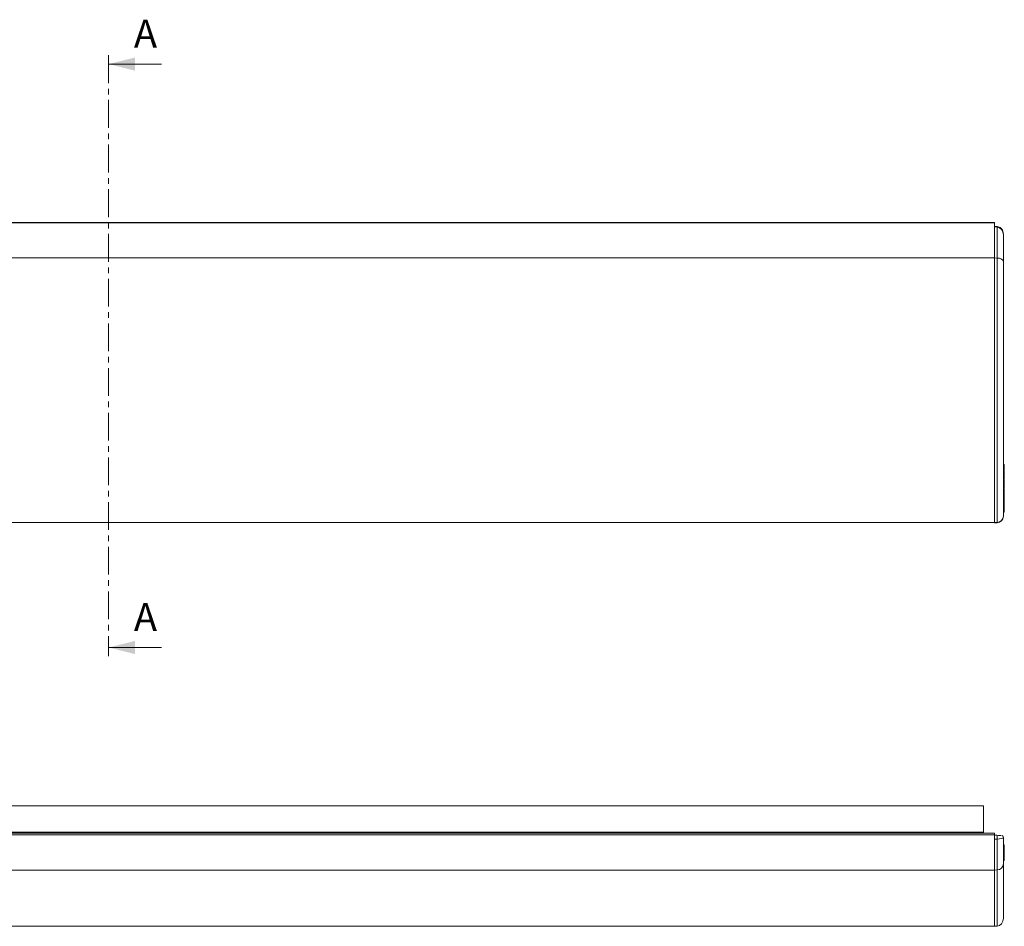
# Model space of a CAD drawing. Units: millimetres. Extents: x -777 to 988, y -552 to 180.
# Drawn here: x 536 to 760, y -541 to -335 of the extents above; entities that cross this region are included whole.
import ezdxf

# ---------------------------------------------------------------- set-up
doc = ezdxf.new("R2010")
doc.units = ezdxf.units.MM
doc.linetypes.add('CENTER', pattern=[10.16, 6.35, -1.27, 1.27, -1.27])
doc.styles.add('SLDTEXTSTYLE2', font='TXT', dxfattribs={"width": 0.75})

msp = doc.modelspace()

# ---------------------------------------------------------------- linework, layer by layer
at = {"color": 7, "linetype": 'CENTER', "lineweight": 0}
msp.add_line((556.18, -343.24), (556.18, -479.93), dxfattribs=at)
at = {"color": 7, "linetype": 'Continuous', "lineweight": 0}
for p, q in [((568.18, -345.24), (556.18, -345.24)), ((568.18, -477.93), (556.18, -477.93))]:
    msp.add_line(p, q, dxfattribs=at)
at = {"color": 7, "linetype": 'Continuous', "lineweight": 15}
for p, q in [((757.56, -381.26), (457.56, -381.26)), ((757.56, -381.31), (457.56, -381.31)), ((757.56, -381.26), (757.56, -381.31)), ((757.56, -389.33), (757.56, -381.31)), ((758.12, -382.16), (757.56, -382.14)), ((757.56, -382.28), (758.11, -382.31)), ((757.56, -382.28), (757.56, -389.33)), ((758.11, -382.31), (758.11, -389.34)), ((759.56, -390.09), (759.56, -384.08)), ((457.56, -389.33), (757.56, -389.33)), ((757.56, -389.33), (757.56, -449.53)), ((757.56, -389.33), (758.11, -389.34)), ((758.11, -389.34), (758.11, -449.51)), ((759.56, -448.01), (759.56, -390.09)), ((759.76, -436.32), (759.56, -436.32)), ((759.76, -436.36), (759.56, -436.36)), ((759.76, -436.36), (759.76, -436.32)), ((759.76, -436.76), (759.76, -436.36)), ((759.76, -436.76), (759.56, -436.76)), ((759.76, -437.21), (759.56, -437.21)), ((759.76, -437.21), (759.56, -437.21)), ((759.76, -437.53), (759.56, -437.53)), ((759.76, -437.53), (759.56, -437.53)), ((759.76, -437.65), (759.56, -437.65)), ((759.76, -437.8), (759.56, -437.8)), ((759.76, -437.93), (759.56, -437.93)), ((759.56, -437.98), (759.76, -437.98)), ((759.76, -437.98), (759.56, -437.98)), ((759.76, -438.06), (759.56, -438.06)), ((759.76, -438.2), (759.56, -438.2)), ((759.76, -438.33), (759.56, -438.33)), ((759.56, -438.38), (759.76, -438.38)), ((759.76, -438.38), (759.56, -438.38)), ((759.76, -438.43), (759.56, -438.43)), ((759.76, -438.49), (759.56, -438.49)), ((759.76, -438.51), (759.56, -438.51)), ((759.76, -438.52), (759.56, -438.52)), ((759.76, -438.6), (759.56, -438.6)), ((759.76, -438.62), (759.56, -438.62)), ((759.76, -437.21), (759.76, -436.76)), ((759.76, -437.21), (759.76, -437.21)), ((759.76, -437.53), (759.76, -437.21)), ((759.76, -437.53), (759.76, -437.53)), ((759.76, -437.98), (759.76, -437.93)), ((759.76, -437.98), (759.76, -437.98)), ((759.76, -438.38), (759.76, -438.33)), ((759.76, -438.38), (759.76, -438.38)), ((759.76, -438.49), (759.76, -438.43)), ((759.76, -438.51), (759.76, -438.49)), ((759.76, -438.52), (759.76, -438.51)), ((759.76, -438.6), (759.76, -438.52)), ((759.76, -438.68), (759.76, -438.62)), ((759.76, -438.68), (759.56, -438.68)), ((759.76, -438.76), (759.56, -438.76)), ((759.76, -438.82), (759.56, -438.82)), ((759.76, -438.83), (759.56, -438.83)), ((759.76, -438.84), (759.56, -438.84)), ((759.76, -438.9), (759.56, -438.9)), ((759.76, -438.99), (759.56, -438.99)), ((759.76, -439.03), (759.56, -439.03)), ((759.76, -439.04), (759.56, -439.04)), ((759.76, -439.05), (759.56, -439.05)), ((759.76, -439.06), (759.56, -439.06)), ((759.76, -439.12), (759.56, -439.12)), ((759.76, -439.22), (759.56, -439.22)), ((759.76, -439.36), (759.56, -439.36)), ((759.76, -439.5), (759.56, -439.5)), ((759.56, -439.54), (759.76, -439.54)), ((759.76, -439.54), (759.56, -439.54)), ((759.76, -439.65), (759.56, -439.65)), ((759.76, -439.66), (759.56, -439.66)), ((759.76, -439.68), (759.56, -439.68)), ((759.76, -440.49), (759.56, -440.49)), ((759.76, -438.76), (759.76, -438.68)), ((759.76, -438.84), (759.76, -438.83)), ((759.76, -438.9), (759.76, -438.84)), ((759.76, -438.99), (759.76, -438.9)), ((759.76, -439.05), (759.76, -439.04)), ((759.76, -439.06), (759.76, -439.05)), ((759.76, -439.12), (759.76, -439.06)), ((759.76, -439.54), (759.76, -439.5)), ((759.76, -439.54), (759.76, -439.54)), ((759.76, -441.27), (759.56, -441.27)), ((759.76, -441.72), (759.56, -441.72)), ((759.76, -441.73), (759.56, -441.73)), ((759.76, -441.74), (759.56, -441.74)), ((759.76, -441.86), (759.56, -441.86)), ((759.76, -441.89), (759.56, -441.89)), ((759.76, -442.86), (759.56, -442.86)), ((759.76, -441.72), (759.76, -441.27)), ((759.76, -441.73), (759.76, -441.72)), ((759.76, -444.02), (759.56, -444.02)), ((759.76, -444.07), (759.56, -444.07)), ((759.76, -444.52), (759.56, -444.52)), ((759.76, -444.53), (759.56, -444.53)), ((759.76, -444.57), (759.56, -444.57)), ((759.76, -444.52), (759.76, -444.07)), ((759.76, -445.37), (759.56, -445.37)), ((759.76, -445.89), (759.56, -445.89)), ((759.76, -447.17), (759.56, -447.17)), ((759.76, -447.18), (759.56, -447.18)), ((759.76, -447.17), (759.76, -445.89)), ((759.76, -447.18), (759.76, -447.17)), ((457.56, -449.53), (757.56, -449.53)), ((757.56, -449.53), (758.11, -449.51)), ((757.56, -449.53), (757.56, -449.59)), ((758.11, -449.57), (757.56, -449.59)), ((758.11, -449.51), (758.11, -449.57)), ((759.56, -448.07), (759.56, -448.01)), ((755.06, -513.94), (458.06, -513.94)), ((755.06, -513.94), (458.06, -513.94)), ((755.06, -519.94), (755.06, -513.94)), ((755.06, -513.94), (755.06, -513.94)), ((757.56, -520.19), (457.56, -520.19)), ((757.56, -520.53), (457.56, -520.53)), ((755.06, -519.94), (458.06, -519.94)), ((458.06, -520.14), (755.06, -520.14)), ((755.06, -520.14), (755.06, -519.94)), ((755.06, -520.14), (755.06, -520.19)), ((757.56, -520.19), (757.56, -520.53)), ((757.56, -528.54), (757.56, -520.53)), ((758.09, -520.64), (757.56, -520.64)), ((759.56, -527.15), (759.56, -521.15)), ((757.56, -521.5), (758.11, -521.5)), ((757.56, -521.5), (757.56, -528.54)), ((758.11, -521.5), (758.11, -528.53)), ((759.76, -522.78), (759.56, -522.78)), ((759.76, -522.81), (759.56, -522.81)), ((759.76, -523.19), (759.56, -523.19)), ((759.76, -523.52), (759.56, -523.52)), ((759.76, -523.19), (759.76, -522.81)), ((759.76, -524.97), (759.76, -523.52)), ((759.76, -524.97), (759.56, -524.97)), ((759.76, -525.38), (759.56, -525.38)), ((759.76, -525.38), (759.56, -525.38)), ((759.76, -525.38), (759.76, -524.97)), ((759.76, -525.38), (759.76, -525.38)), ((759.76, -526.26), (759.76, -525.38)), ((759.76, -526.26), (759.56, -526.26)), ((759.76, -526.28), (759.56, -526.28)), ((759.76, -526.34), (759.56, -526.34)), ((759.76, -526.34), (759.56, -526.34)), ((759.76, -526.35), (759.56, -526.35)), ((759.76, -526.35), (759.56, -526.35)), ((759.76, -526.35), (759.56, -526.35)), ((759.76, -526.36), (759.56, -526.36)), ((759.56, -539.47), (759.56, -527.15)), ((759.76, -526.28), (759.76, -526.26)), ((759.76, -526.34), (759.76, -526.28)), ((759.76, -526.34), (759.76, -526.34)), ((759.76, -526.35), (759.76, -526.34)), ((759.76, -526.35), (759.76, -526.35)), ((457.56, -528.54), (757.56, -528.54)), ((757.56, -528.54), (758.11, -528.53)), ((757.56, -528.54), (757.56, -541.34)), ((758.11, -528.53), (758.11, -541.32)), ((457.56, -541.34), (757.56, -541.34)), ((757.56, -541.34), (758.11, -541.32))]:
    msp.add_line(p, q, dxfattribs=at)
at = {"color": 8, "linetype": 'Continuous', "lineweight": 15, "flags": 128}
msp.add_lwpolyline([(758.11, -382.31), (758.11, -382.22), (758.12, -382.17), (758.12, -382.16)], dxfattribs=at)
at = {"color": 7, "linetype": 'Continuous', "lineweight": 15}
for centre, radius, start, end in [((758.06, -448.07), 1.5, 271.9998, 359.9998), ((753.41, -521.17), 4.71, 355.9742, 6.3688), ((759.06, -521.15), 0.5, 0.0002, 47.3011)]:
    msp.add_arc(centre, radius, start, end, dxfattribs=at)
for centre, major_axis, ratio, start_param, end_param in [((758.06, -384.08), (0, 1.77), 0.846287, 4.712389, 6.248279), ((758.06, -390.09), (1.5, 0), 0.497652, 0, 1.53589), ((758.06, -448.01), (1.5, 0), 0.995933, 4.747296, 6.283185), ((758.06, -520.65), (1, 0), 0.004682, 0, 1.53589), ((758.06, -521.15), (1.5, 0), 0.232581, 4.747296, 6.283185), ((758.06, -527.15), (1.5, 0), 0.916561, 4.747296, 6.283185), ((758.06, -539.47), (0, 1.85), 0.810351, 3.176499, 4.712389)]:
    msp.add_ellipse(centre, major_axis=major_axis, ratio=ratio, start_param=start_param, end_param=end_param, dxfattribs=at)
for points, knots in [([(759.56, -384.08), (759.55, -383.95), (759.53, -383.58), (759.36, -383.06), (759.04, -382.58), (758.63, -382.28), (758.31, -382.18), (758.14, -382.17), (758.12, -382.16)], [0, 0, 0, 0, 0.153908, 0.413139, 0.620308, 0.806995, 0.977031, 1, 1, 1, 1]), ([(759.76, -437.8), (759.76, -437.78), (759.76, -437.74), (759.76, -437.69), (759.76, -437.66), (759.76, -437.66), (759.76, -437.65)], [0, 0, 0, 0, 0.2810296, 0.5602874, 0.7799861, 1, 1, 1, 1]), ([(759.76, -437.93), (759.76, -437.93), (759.76, -437.92), (759.76, -437.87), (759.76, -437.83), (759.76, -437.8)], [0, 0, 0, 0, 0.2796034, 0.560281, 1, 1, 1, 1]), ([(759.76, -438.2), (759.76, -438.18), (759.76, -438.14), (759.76, -438.09), (759.76, -438.06), (759.76, -438.06), (759.76, -438.06)], [0, 0, 0, 0, 0.2810296, 0.5602874, 0.7799861, 1, 1, 1, 1]), ([(759.76, -438.33), (759.76, -438.33), (759.76, -438.33), (759.76, -438.28), (759.76, -438.23), (759.76, -438.2)], [0, 0, 0, 0, 0.2796034, 0.560281, 1, 1, 1, 1]), ([(759.76, -438.82), (759.76, -438.81), (759.76, -438.79), (759.76, -438.77), (759.76, -438.76)], [0, 0, 0, 0, 0.559998, 1, 1, 1, 1]), ([(759.76, -438.83), (759.76, -438.83), (759.76, -438.83), (759.76, -438.82), (759.76, -438.82)], [0, 0, 0, 0, 0.56, 1, 1, 1, 1]), ([(759.76, -439.03), (759.76, -439.03), (759.76, -439.02), (759.76, -439.01), (759.76, -439), (759.76, -438.99), (759.76, -438.99)], [0, 0, 0, 0, 0.270978, 0.513986, 0.756987, 1, 1, 1, 1]), ([(759.76, -439.04), (759.76, -439.04), (759.76, -439.04), (759.76, -439.04), (759.76, -439.03)], [0, 0, 0, 0, 0.559998, 1, 1, 1, 1]), ([(759.76, -439.36), (759.76, -439.35), (759.76, -439.31), (759.76, -439.26), (759.76, -439.23), (759.76, -439.22), (759.76, -439.22)], [0, 0, 0, 0, 0.281026, 0.560288, 0.779985, 1, 1, 1, 1]), ([(759.76, -439.5), (759.76, -439.49), (759.76, -439.49), (759.76, -439.44), (759.76, -439.39), (759.76, -439.36)], [0, 0, 0, 0, 0.2796004, 0.5602773, 1, 1, 1, 1]), ([(759.76, -440.49), (759.76, -440.39), (759.76, -440.18), (759.76, -439.91), (759.76, -439.74), (759.76, -439.7), (759.76, -439.68)], [0, 0, 0, 0, 0.280216, 0.559971, 0.779636, 1, 1, 1, 1]), ([(759.76, -441.27), (759.76, -441.22), (759.76, -441.11), (759.76, -440.85), (759.76, -440.63), (759.76, -440.49)], [0, 0, 0, 0, 0.280554, 0.560816, 1, 1, 1, 1]), ([(759.76, -442.86), (759.76, -442.62), (759.76, -442.3), (759.76, -441.96), (759.76, -441.91), (759.76, -441.89)], [0, 0, 0, 0, 0.559253, 0.779195, 1, 1, 1, 1]), ([(759.76, -444.02), (759.76, -443.98), (759.76, -443.89), (759.76, -443.45), (759.76, -443.08), (759.76, -442.86)], [0, 0, 0, 0, 0.28043, 0.559303, 1, 1, 1, 1]), ([(759.76, -445.37), (759.76, -445.24), (759.76, -444.99), (759.76, -444.73), (759.76, -444.59), (759.76, -444.58), (759.76, -444.57)], [0, 0, 0, 0, 0.280013, 0.558911, 0.779396, 1, 1, 1, 1]), ([(759.76, -445.89), (759.76, -445.79), (759.76, -445.61), (759.76, -445.44), (759.76, -445.37)], [0, 0, 0, 0, 0.560101, 1, 1, 1, 1]), ([(759.4, -520.78), (759.39, -520.77), (759.35, -520.74), (759.31, -520.71), (759.27, -520.7), (759.27, -520.7)], [0, 0, 0, 0, 0.27683, 0.954753, 1, 1, 1, 1]), ([(759.76, -522.81), (759.76, -522.8), (759.76, -522.78), (759.76, -522.78), (759.76, -522.78)], [0, 0, 0, 0, 0.560078, 1, 1, 1, 1]), ([(759.76, -523.52), (759.76, -523.44), (759.76, -523.33), (759.76, -523.23), (759.76, -523.18), (759.76, -523.18), (759.76, -523.18)], [0, 0, 0, 0, 0.4995958, 0.6252391, 0.7503543, 1, 1, 1, 1])]:
    msp.add_open_spline(points, degree=3, knots=knots, dxfattribs=at)
at = {"color": 7, "linetype": 'Continuous', "lineweight": 0}
for points in [[(556.18, -345.24), (562.18, -346.74), (562.18, -343.74)], [(556.18, -477.93), (562.18, -479.43), (562.18, -476.43)]]:
    msp.add_solid(points, dxfattribs=at)

# ---------------------------------------------------------------- texts
at = {"color": 7, "linetype": 'Continuous', "char_height": 6.35, "attachment_point": 1, "style": 'SLDTEXTSTYLE2'}
for insert in [(561.92, -335.14), (561.92, -467.83)]:
    msp.add_mtext('A', dxfattribs=dict(at, insert=insert))

doc.saveas('drawing.dxf')
